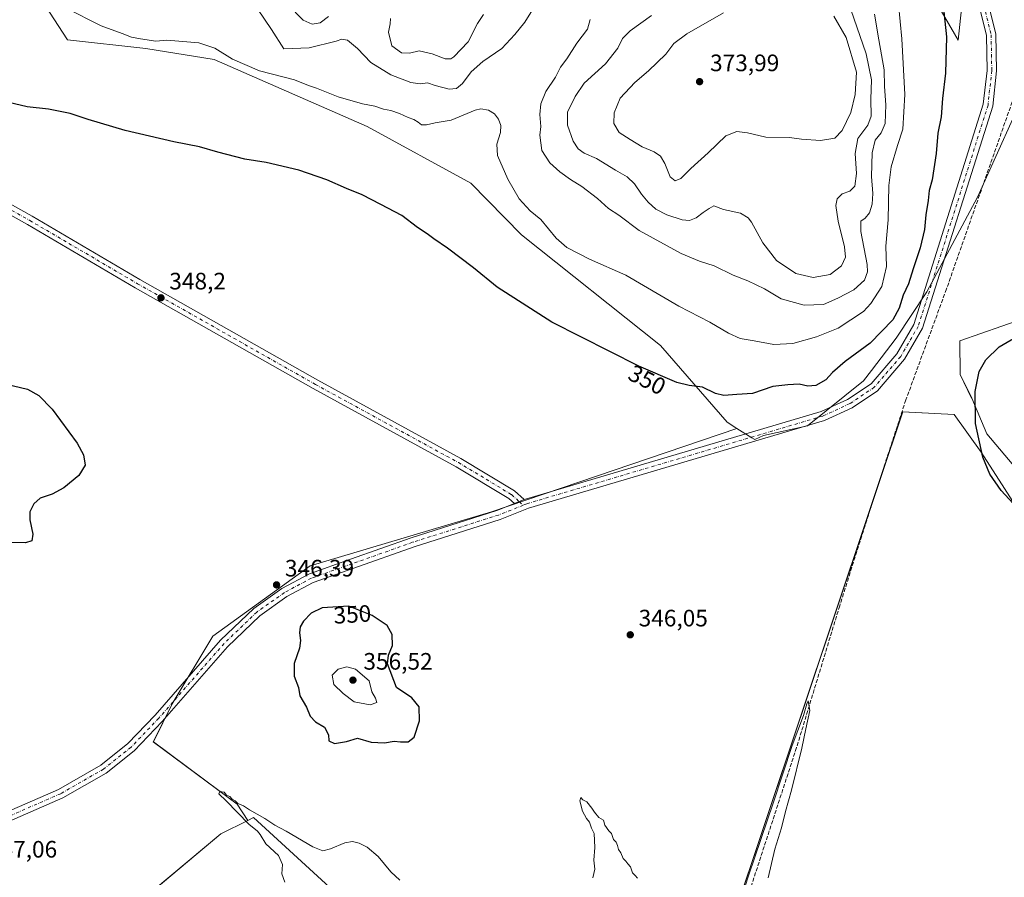
# Model space of a CAD drawing. Units: metres. Extents: x 597507 to 600983, y 4708295 to 4710658.
# Drawn here: x 598627 to 599041, y 4709468 to 4709829 of the extents above; entities that cross this region are included whole.
import ezdxf
from ezdxf.enums import TextEntityAlignment as Align

# ---------------------------------------------------------------- set-up
doc = ezdxf.new("R2010")
doc.units = ezdxf.units.M
doc.header["$MEASUREMENT"] = 0
doc.linetypes.add('DGN Style 3', pattern=[2.307223, 1.648017, -0.659207])
doc.linetypes.add('DGN Style 4', pattern=[2.638475, 1.318413, -0.659207, 0.001648, -0.659207])
for name, color, linetype, lineweight in [('Corriente artificial lineal', 4, 'DGN Style 3', 13), ('Cultivos herbáceos CxS', 92, 'Continuous', 0), ('Curva de nivel maestra', 30, 'Continuous', 30), ('Curva de nivel normal', 30, 'Continuous', 0), ('Matorral CxS', 135, 'Continuous', 0), ('Pista no pavimentada Cxs', 111, 'Continuous', 0), ('Pista no pavimentada eje', 91, 'DGN Style 4', 0), ('Punto de cota en terreno', 7, 'Continuous', 0), ('Rótulo de curva de nivel directora', 7, 'Continuous', 0), ('Rótulo de punto de cota en terreno', 7, 'Continuous', 0), ('Suelo desnudo CxS', 253, 'Continuous', 0)]:
    doc.layers.add(name, color=color, linetype=linetype, lineweight=lineweight)
doc.styles.add('Style-Arial', font='txt')

# ---------------------------------------------------------------- blocks, each defined once
blk = doc.blocks.new('*U17')
at = {"layer": 'Cultivos herbáceos CxS', "color": 92, "linetype": 'Continuous', "lineweight": 0}
blk.add_polyline3d([(599044.6143, 4709252.4057, 351.7428), (599022.0157, 4709275.0851, 350.1388), (598978.1841, 4709298.9333, 348.5284), (598951.9221, 4709317.1385, 347.0009), (598915.3333, 4709323.3561, 345.6378), (598912.5085, 4709323.7633, 345.5253), (598911.9315, 4709376.9233, 344.8339), (598911.9319, 4709405.4069, 344.7085), (598998.5265, 4709664.0371, 347.0182), (599020.1741, 4709662.8977, 348.5617), (599031.5675, 4709646.9467, 349.957), (599062.3291, 4709599.0939, 348.9556)], dxfattribs=at)
blk = doc.blocks.new('*U18')
at = {"layer": 'Matorral CxS', "color": 135, "linetype": 'Continuous', "lineweight": 0}
blk.add_polyline3d([(599050.6827, 4709634.9777, 351.9109), (599034.0409, 4709654.7317, 350.6204), (599027.6141, 4709669.7039, 349.6108), (599027.5855, 4709669.7619, 349.6045), (599022.6953, 4709679.6545, 348.5063), (599022.5575, 4709693.8759, 347.9541), (599049.1467, 4709703.1825, 348.5976)], dxfattribs=at)
blk = doc.blocks.new('*U19')
at = {"layer": 'Cultivos herbáceos CxS', "color": 92, "linetype": 'Continuous', "lineweight": 0}
blk.add_polyline3d([(598630.0149, 4709846.4629, 355.5529), (598646.8445, 4709820.5977, 353.3907), (598679.7432, 4709816.9715, 354.2891), (598708.5652, 4709812.3949, 354.095), (598772.9885, 4709784.0891, 353.583), (598816.6889, 4709760.2009, 352.4349), (598838.0025, 4709738.4677, 353.0029), (598896.5113, 4709691.8833, 352.0815), (598924.5843, 4709659.6201, 348.3631), (598928.7311, 4709657.0131, 347.9447), (598825.3453, 4709621.8833, 346.8168), (598749.0089, 4709599.0975, 346.7912), (598707.9921, 4709569.4749, 346.6665), (598690.9013, 4709540.9915, 346.5514), (598682.9257, 4709525.0409, 346.6246), (598718.2449, 4709498.8355, 345.4805), (598722.7163, 4709491.9563, 345.2614), (598711.4087, 4709486.3027, 345.5122), (598669.2523, 4709450.9835, 348.317)], dxfattribs=at)
blk = doc.blocks.new('5PATER')
at = {"layer": 'Suelo desnudo CxS', "linetype": 'Continuous', "lineweight": 0}
h = blk.add_hatch(color=51, dxfattribs=at)
edge = h.paths.add_edge_path()
edge.add_ellipse((0, 0), major_axis=(-0.11, -0.111), ratio=0.999422, start_angle=0, end_angle=360)

msp = doc.modelspace()

# ---------------------------------------------------------------- linework, layer by layer
at = {"layer": 'Corriente artificial lineal', "color": 4, "linetype": 'DGN Style 3', "lineweight": 13}
msp.add_polyline3d([(599046.2, 4709798.84, 348), (599016.99, 4709715.7, 347.95), (598999.87, 4709668.98, 347.02), (598984.07, 4709620.5, 346.55), (598972.01, 4709582.31, 345.34), (598953.83, 4709522.58, 345.36), (598931.47, 4709454.27, 344.58), (598913.55, 4709405.63, 344.59), (598907.83, 4709390.51, 343.8), (598869, 4709358.31, 343.96), (598857.36, 4709335.03, 343.76), (598826.67, 4709229.2, 342.77), (598818.2, 4709203.8, 342.82), (598800.74, 4709096.9, 341.95)], dxfattribs=at)
at = {"layer": 'Cultivos herbáceos CxS', "color": 92, "linetype": 'Continuous', "lineweight": 0}
for points in [[(598666.67, 4710028.27, 365.89), (598669.08, 4710009.2, 366.16), (598669.14, 4710008.71, 366.17), (598647.92, 4709980.3, 364.39), (598632.43, 4709957.94, 362.79), (598606.97, 4709921.27, 361.56), (598591.76, 4709902.58, 357.88), (598596.95, 4709894.97, 358.11), (598630.01, 4709846.46, 355.55), (598646.84, 4709820.6, 353.39), (598679.74, 4709816.97, 354.29), (598708.57, 4709812.39, 354.1), (598772.99, 4709784.09, 353.58), (598816.69, 4709760.2, 352.43), (598838, 4709738.47, 353), (598896.51, 4709691.88, 352.08), (598924.58, 4709659.62, 348.36), (598928.73, 4709657.01, 347.94)], [(598928.73, 4709657.01, 347.94), (598935.07, 4709653.03, 347.56), (598936.25, 4709652.29, 347.54), (598939.96, 4709653.98, 347.69), (598958.41, 4709658.08, 347.74), (598981.99, 4709677.06, 348.15), (598985.35, 4709681.41, 348.58), (598995.83, 4709695, 349.08), (599008.64, 4709714.49, 348.18), (599030.09, 4709754.4, 347.81), (599045.42, 4709788.6, 347.79), (599067.84, 4709845.22, 348.03), (599135.07, 4709934.86, 348.92), (599120.91, 4709947.83, 348.8), (599087.89, 4709921.88, 348.66), (599053.68, 4709913.63, 349.34), (599052.5, 4709888.86, 348.95), (599026.55, 4709864.09, 349.27), (599021.84, 4709820.45, 349.22), (598999.43, 4709859.37, 351.92), (598981.73, 4709884.14, 352.57), (598975.62, 4709888.62, 353)], [(599026.55, 4709864.09, 349.27), (599021.84, 4709820.45, 349.22), (598999.43, 4709859.37, 351.92)], [(598810.86, 4709414.58, 344.57), (598725.06, 4709493.13, 345.3), (598722.72, 4709491.96, 345.26), (598718.24, 4709498.84, 345.48), (598682.93, 4709525.04, 346.62), (598690.9, 4709540.99, 346.55), (598707.99, 4709569.47, 346.67), (598749.01, 4709599.1, 346.79), (598825.35, 4709621.88, 346.82), (598928.73, 4709657.01, 347.94), (598935.07, 4709653.03, 347.56), (598936.25, 4709652.29, 347.54), (598939.96, 4709653.98, 347.69), (598958.41, 4709658.08, 347.74), (598981.99, 4709677.06, 348.15), (598985.35, 4709681.41, 348.58), (598995.83, 4709695, 349.08), (599008.64, 4709714.49, 348.18), (599030.09, 4709754.4, 347.81), (599045.42, 4709788.6, 347.79)], [(599049.15, 4709703.18, 348.6), (599022.56, 4709693.88, 347.95), (599022.7, 4709679.65, 348.51), (599027.59, 4709669.76, 349.6), (599027.61, 4709669.7, 349.61), (599034.04, 4709654.73, 350.62), (599050.68, 4709634.98, 351.91)], [(599049.15, 4709703.18, 348.6), (599022.56, 4709693.88, 347.95), (599022.7, 4709679.65, 348.51), (599027.59, 4709669.76, 349.6), (599027.61, 4709669.7, 349.61), (599034.04, 4709654.73, 350.62), (599050.68, 4709634.98, 351.91)], [(599062.33, 4709599.09, 348.96), (599031.57, 4709646.95, 349.96), (599020.17, 4709662.9, 348.56), (598998.53, 4709664.04, 347.02), (598911.93, 4709405.41, 344.71)], [(599597.82, 4709325.65, 358.11), (599560.22, 4709345.01, 357.32), (599150.06, 4709556.94, 351.55), (599062.33, 4709599.09, 348.96), (599031.57, 4709646.95, 349.96), (599020.17, 4709662.9, 348.56), (598998.53, 4709664.04, 347.02), (598911.93, 4709405.41, 344.71), (598911.93, 4709376.92, 344.83), (598912.51, 4709323.76, 345.53)], [(599597.82, 4709325.65, 358.11), (599560.22, 4709345.01, 357.32), (599150.06, 4709556.94, 351.55), (599062.33, 4709599.09, 348.96), (599031.57, 4709646.95, 349.96), (599020.17, 4709662.9, 348.56), (598998.53, 4709664.04, 347.02), (598911.93, 4709405.41, 344.71), (598911.93, 4709376.92, 344.83), (598912.51, 4709323.76, 345.53)], [(598928.73, 4709657.01, 347.94), (598825.35, 4709621.88, 346.82), (598749.01, 4709599.1, 346.79), (598707.99, 4709569.47, 346.67), (598690.9, 4709540.99, 346.55), (598682.93, 4709525.04, 346.62), (598718.24, 4709498.84, 345.48), (598722.72, 4709491.96, 345.26)], [(598928.73, 4709657.01, 347.94), (598825.35, 4709621.88, 346.82), (598749.01, 4709599.1, 346.79), (598707.99, 4709569.47, 346.67), (598690.9, 4709540.99, 346.55), (598682.93, 4709525.04, 346.62), (598718.24, 4709498.84, 345.48), (598722.72, 4709491.96, 345.26)], [(598756.52, 4709162.54, 345.51), (598730.9, 4709195.71, 345.65), (598704.83, 4709212.56, 344.58), (598712.32, 4709226.03, 343.5), (598648.69, 4709294.82, 343.62), (598642.04, 4709301.72, 343.73), (598728.5, 4709358.7, 348.56), (598700.01, 4709376.93, 349.13), (598672.67, 4709414.52, 349.85), (598664.69, 4709425.92, 349.71), (598669.25, 4709450.98, 348.32), (598711.41, 4709486.3, 345.51), (598722.72, 4709491.96, 345.26), (598725.06, 4709493.13, 345.3), (598810.86, 4709414.58, 344.57), (598812.06, 4709413.48, 344.58), (598856.78, 4709336.09, 343.85), (598861.98, 4709330.11, 344.13), (598860.86, 4709327.88, 343.93), (598831.67, 4709254.9, 343.24), (598817.07, 4709186.79, 342.24), (598801.5, 4709078.12, 342.62)], [(598722.72, 4709491.96, 345.26), (598711.41, 4709486.3, 345.51), (598669.25, 4709450.98, 348.32), (598664.69, 4709425.92, 349.71), (598672.67, 4709414.52, 349.85), (598700.01, 4709376.93, 349.13), (598728.5, 4709358.7, 348.56), (598642.04, 4709301.72, 343.73), (598648.69, 4709294.82, 343.62), (598712.32, 4709226.03, 343.5), (598704.83, 4709212.56, 344.58)], [(598722.72, 4709491.96, 345.26), (598711.41, 4709486.3, 345.51), (598669.25, 4709450.98, 348.32), (598664.69, 4709425.92, 349.71), (598672.67, 4709414.52, 349.85), (598700.01, 4709376.93, 349.13), (598728.5, 4709358.7, 348.56), (598642.04, 4709301.72, 343.73), (598648.69, 4709294.82, 343.62), (598712.32, 4709226.03, 343.5), (598704.83, 4709212.56, 344.58)], [(598861.98, 4709330.11, 344.13), (598856.78, 4709336.09, 343.85), (598812.06, 4709413.48, 344.58), (598810.86, 4709414.58, 344.57), (598725.06, 4709493.13, 345.3), (598722.72, 4709491.96, 345.26)]]:
    msp.add_polyline3d(points, dxfattribs=at)
at = {"layer": 'Curva de nivel maestra', "color": 30, "linetype": 'Continuous', "lineweight": 30, "elevation": 350, "flags": 128}
for points in [[(599015.48, 4709836.4), (599017.02, 4709821.85), (599016.53, 4709806.63), (599015.28, 4709795.88), (599014.73, 4709788.13), (599013.29, 4709781.28), (599012.68, 4709772.8), (599011.02, 4709761.71), (599009.72, 4709757.17), (599009.23, 4709753.02), (599008.27, 4709746.96), (599007.79, 4709740.7), (599005.93, 4709733.05), (599002.92, 4709724.14), (599000.92, 4709717.8), (598998.72, 4709713.14), (598997.06, 4709707.61), (598994.45, 4709702.7), (598984.91, 4709692.93), (598974.27, 4709685.13), (598968.96, 4709680.5), (598966.14, 4709677.42), (598962.01, 4709675.03), (598958.56, 4709674.81), (598954.89, 4709675.58), (598950.11, 4709675.28), (598943.9, 4709674.62), (598935.31, 4709671.67), (598928.69, 4709671.25), (598923.26, 4709670.79), (598919.66, 4709671.67), (598914.18, 4709674.35), (598908.6, 4709675.11), (598903.45, 4709676.29), (598887.4, 4709683.17), (598850.83, 4709701.72), (598827.76, 4709716.52), (598817.79, 4709724.62), (598806.85, 4709732.92), (598801.09, 4709736.79), (598798.31, 4709738.92), (598794.22, 4709741.65), (598787.59, 4709746.68), (598778.79, 4709751.34), (598770.95, 4709755.35), (598764.31, 4709757.96), (598756.01, 4709761.64), (598744.16, 4709765.67), (598730.51, 4709768.99), (598721.53, 4709770.37), (598710.07, 4709773.32), (598702.43, 4709775.61), (598691.55, 4709777.7), (598671.08, 4709782.38), (598655.55, 4709787), (598647.84, 4709789.62), (598638.82, 4709791.35), (598629.82, 4709792.37), (598622.1, 4709794.19)], [(599051.6, 4709618.2), (599040.02, 4709630.85), (599035.2, 4709637.76), (599032.34, 4709644.88), (599029.26, 4709659.02), (599029.06, 4709672.56), (599030.8, 4709680.9), (599033.57, 4709685.82), (599039.17, 4709691.38), (599048.59, 4709696.88)], [(598621.06, 4709675.65), (598629.96, 4709673.46), (598634.74, 4709670.92), (598640.25, 4709665.08), (598650.85, 4709650.8), (598653.48, 4709645.8), (598654.15, 4709641.47), (598651.5, 4709637.1), (598645.27, 4709631.95), (598640.31, 4709629.3), (598635.31, 4709627.64), (598632.64, 4709625.19), (598630.96, 4709621.8), (598630.9, 4709618.46), (598632.11, 4709612.43), (598631.72, 4709609.66), (598629.07, 4709608.83), (598620.99, 4709609.02)], [(598759.26, 4709524.32), (598764.31, 4709525.13), (598768.97, 4709526.56), (598774.64, 4709524.84), (598780.31, 4709524.66), (598784.31, 4709525.23), (598786.97, 4709524.95), (598790.31, 4709524.98), (598792.79, 4709526.92), (598795.02, 4709533.87), (598794.96, 4709539.74), (598791.84, 4709543.58), (598785.33, 4709547.95), (598781.58, 4709557.93), (598781.91, 4709561.55), (598783.6, 4709565.64), (598783.48, 4709570.16), (598781.48, 4709573.96), (598775.14, 4709578.23), (598765.31, 4709582.14), (598754.05, 4709581.41), (598749.42, 4709579.14), (598746.24, 4709575.8), (598744.77, 4709573.4), (598744.46, 4709570.88), (598744.94, 4709567.74), (598744.43, 4709564.47), (598742.24, 4709558), (598742.28, 4709552.6), (598744.05, 4709547.88), (598744.7, 4709544.32), (598747.38, 4709539.68), (598748.99, 4709535.8), (598751.18, 4709533.47), (598755.05, 4709531.2), (598756.67, 4709527.99), (598756.86, 4709525.44), (598759.26, 4709524.32)]]:
    msp.add_lwpolyline(points, dxfattribs=at)
at = {"layer": 'Curva de nivel normal', "color": 30, "linetype": 'Continuous', "lineweight": 0, "flags": 128}
for points, elevation in [([(598726.84, 4709833.66), (598732.65, 4709825), (598737.95, 4709816.77), (598748.56, 4709817.23), (598759.89, 4709820.09), (598762.35, 4709820.85), (598764.66, 4709820.47), (598768.85, 4709817), (598774.6, 4709811.09), (598782.96, 4709805.87), (598791.4, 4709802.6), (598795.27, 4709802.09), (598798.39, 4709802.51), (598801.65, 4709801.38), (598807.59, 4709799.82), (598810.68, 4709800.05), (598813.2, 4709802.2), (598816.76, 4709807.07), (598821.66, 4709811.48), (598829.77, 4709817.02), (598835.15, 4709822.81), (598839.43, 4709828.07), (598846.08, 4709838.94)], 360), ([(598996.81, 4709835.64), (598998.15, 4709821.08), (598999.51, 4709797.66), (598998.6, 4709783.03), (598996.33, 4709776.14), (598993.68, 4709767.18), (598992.72, 4709759.23), (598992.4, 4709744.8), (598991.48, 4709733.74), (598991.78, 4709725.23), (598989.69, 4709716.81), (598985.13, 4709709.59), (598982, 4709706.17), (598971.31, 4709699.27), (598962.17, 4709695.56), (598952.22, 4709692.78), (598944.24, 4709692.31), (598936.04, 4709693.93), (598930.08, 4709694.92), (598925.21, 4709697.08), (598917.35, 4709701.74), (598904.26, 4709708.46), (598881.96, 4709721.48), (598866.6, 4709728.23), (598857.14, 4709733.21), (598852.65, 4709737.15), (598846.18, 4709745.01), (598841.58, 4709748.59), (598837.02, 4709753.68), (598832.23, 4709761.95), (598827.9, 4709771.84), (598827.55, 4709776.65), (598829.17, 4709781.65), (598829.33, 4709784.48), (598828.31, 4709787.16), (598826.6, 4709789.5), (598824.14, 4709791.06), (598820.93, 4709791.58), (598818.43, 4709791.06), (598808.38, 4709786.72), (598801.64, 4709785.68), (598798.01, 4709784.83), (598795.87, 4709784.78), (598794.48, 4709785.96), (598792.64, 4709787.05), (598790.31, 4709787.86), (598786.64, 4709789.58), (598782.9, 4709790.85), (598779.93, 4709791.36), (598776.22, 4709792.7), (598771.01, 4709793.66), (598760.84, 4709796.62), (598751.67, 4709800.21), (598748.24, 4709801.33), (598742.33, 4709803.71), (598727.68, 4709807.5), (598716.32, 4709812.49), (598708.85, 4709817.06), (598702.1, 4709819.35), (598693.67, 4709820.05), (598688.64, 4709820.53), (598683.97, 4709820.02), (598677.5, 4709821.06), (598673.75, 4709821.72), (598669.82, 4709823.22), (598660.9, 4709826.48), (598645.96, 4709834.05)], 355), ([(598742.73, 4709832.22), (598746.02, 4709828.84), (598749.78, 4709827.19), (598753.18, 4709827.74), (598756.74, 4709830.4)], 365), ([(598892.76, 4709830.79), (598883.71, 4709824.46), (598880.52, 4709821.13), (598878.6, 4709817.06), (598873.36, 4709810.5), (598864.32, 4709802.33), (598860.56, 4709796.78), (598857.3, 4709790.13), (598857.32, 4709784.69), (598859.76, 4709777.88), (598861.82, 4709774.65), (598864.43, 4709772.92), (598869.54, 4709770.62), (598877.63, 4709765.73), (598882.45, 4709762.92), (598885.57, 4709760), (598888.5, 4709755.66), (598891.37, 4709752.2), (598894.61, 4709749.37), (598899.26, 4709746.94), (598905.63, 4709744.76), (598908.8, 4709744.5), (598911.62, 4709745.72), (598914.56, 4709747.91), (598917.04, 4709749.58), (598918.97, 4709750.74), (598923.01, 4709749.19), (598930.18, 4709747.62), (598933.49, 4709745.65), (598934.89, 4709743.82), (598939.69, 4709735.14), (598945.33, 4709727.65), (598953.53, 4709722.22), (598960.85, 4709720.48), (598968.04, 4709721.86), (598972.74, 4709725.46), (598974.52, 4709729.14), (598974.08, 4709733.49), (598971.34, 4709744.22), (598970.44, 4709750.84), (598970.99, 4709753.67), (598972.98, 4709755.82), (598976.3, 4709756.87), (598978.41, 4709758.99), (598979.04, 4709764.29), (598978.57, 4709772.71), (598979.61, 4709779.13), (598983.85, 4709784.71), (598985.23, 4709788.5), (598985.12, 4709795.62), (598985.34, 4709803.72), (598983.15, 4709814.67), (598976.68, 4709833.42)], 365), ([(598923.11, 4709832.05), (598907.63, 4709823.19), (598902.21, 4709819.13), (598898.76, 4709814.64), (598891.45, 4709807.51), (598885.72, 4709802.7), (598879.58, 4709796.04), (598876.98, 4709789.82), (598876.84, 4709785.32), (598879.11, 4709781.61), (598883.8, 4709778.63), (598888.78, 4709775.62), (598893.9, 4709773.46), (598896.53, 4709771.67), (598898.29, 4709768.58), (598900.54, 4709762.99), (598902.68, 4709761.24), (598905.16, 4709762.18), (598909.35, 4709766.49), (598916.64, 4709772.99), (598924.02, 4709780.15), (598928.64, 4709782.02), (598933.2, 4709781.42), (598940.93, 4709779.56), (598950.87, 4709779.52), (598955.96, 4709778.84), (598963.96, 4709778.26), (598969.96, 4709779.27), (598973.09, 4709782.49), (598976.76, 4709789.96), (598978.54, 4709797.56), (598979.14, 4709807.03), (598974.78, 4709821.62), (598969.48, 4709830.55)], 370), ([(598782.79, 4709829.65), (598782.68, 4709827.35), (598782.03, 4709823.8), (598783.34, 4709818.12), (598787.44, 4709815.13), (598790.84, 4709815.04), (598794.89, 4709815.99), (598800.3, 4709814.72), (598805.89, 4709812.55), (598808.22, 4709812.62), (598809.56, 4709813.52), (598815.47, 4709819.79), (598819.43, 4709827.46), (598821.97, 4709831.3)], 365), ([(598866.88, 4709829.21), (598865.76, 4709825.15), (598861.28, 4709819.16), (598857.11, 4709812.6), (598854.48, 4709809.16), (598852.34, 4709804.96), (598848.27, 4709798.81), (598846.14, 4709793.63), (598845.67, 4709789.13), (598846.07, 4709784.13), (598845.77, 4709780.46), (598846.54, 4709773.99), (598849.89, 4709768.83), (598854.15, 4709764.98), (598858.62, 4709761.74), (598863.45, 4709758.83), (598870, 4709753.84), (598874.66, 4709749.57), (598879.04, 4709746.72), (598887.57, 4709740.28), (598905.28, 4709730.66), (598912.96, 4709727.39), (598919.17, 4709725.45), (598927.16, 4709721.45), (598933.26, 4709719.17), (598940.29, 4709715.74), (598947.33, 4709711.57), (598957.06, 4709708.9), (598965.25, 4709709.15), (598971.16, 4709711.84), (598977.98, 4709715.32), (598982.39, 4709719.42), (598983.73, 4709722.9), (598983.62, 4709726.05), (598980.95, 4709739.9), (598980.91, 4709744.21), (598982.78, 4709745.59), (598984.52, 4709747.78), (598985.63, 4709751.46), (598985.9, 4709755.89), (598985.43, 4709763.02), (598985.71, 4709773.05), (598986.98, 4709778.33), (598989.54, 4709781.44), (598991.21, 4709785.35), (598991.42, 4709793.26), (598990.83, 4709800.92), (598990.7, 4709807.96), (598988.49, 4709820.58), (598986.72, 4709831.43)], 360), ([(598764.44, 4709556.55), (598760.81, 4709555.58), (598758.26, 4709553.12), (598758.96, 4709549.2), (598762.92, 4709545.4), (598767.49, 4709541.9), (598774.24, 4709540.57), (598777.08, 4709541.58), (598776.43, 4709543.42), (598774.94, 4709546.03), (598773.87, 4709550.7), (598768.03, 4709555.66), (598764.44, 4709556.55)], 355), ([(598941.94, 4709467.81), (598944.65, 4709479.81), (598947.46, 4709488.87), (598949.13, 4709495.71), (598951.7, 4709504.61), (598956.09, 4709522.42), (598957.68, 4709530.54), (598959.38, 4709538.25), (598958.66, 4709542.3), (598958.1, 4709540.98), (598956.71, 4709536.14), (598951.92, 4709523.47), (598943.99, 4709499.14), (598933.72, 4709469), (598930.32, 4709458.58)], 345), ([(598786.78, 4709466.78), (598783.01, 4709470.32), (598777.66, 4709476.74), (598772.92, 4709480.68), (598769.57, 4709482.3), (598766.79, 4709483.08), (598763.64, 4709482.55), (598757.56, 4709480.01), (598754.28, 4709479.12), (598750.13, 4709480.87), (598738.92, 4709487.41), (598734.17, 4709489.9), (598729.85, 4709492.76), (598723.39, 4709496.4), (598720.88, 4709498.05), (598718.48, 4709498.99), (598717.36, 4709500.2), (598716.1, 4709500.94), (598715.2, 4709502.04), (598713.78, 4709502.62), (598712.8, 4709503.78), (598710.99, 4709504.05), (598710.51, 4709503.15), (598713.65, 4709500.16), (598723.21, 4709490.32), (598726.82, 4709487.42), (598727.92, 4709486.04), (598730.38, 4709482.09), (598735.6, 4709477.1), (598737.27, 4709473.35), (598737.1, 4709469.45), (598738.38, 4709465.89)], 345), ([(598886.8, 4709467.56), (598885.88, 4709468.71), (598884.68, 4709469.86), (598883.86, 4709472.37), (598882.77, 4709473.62), (598881.94, 4709474.79), (598880.74, 4709475.92), (598879.82, 4709478.33), (598878.78, 4709479.64), (598878.48, 4709481.37), (598877.91, 4709482.77), (598876.78, 4709483.96), (598875.93, 4709486.45), (598874.72, 4709487.57), (598873.05, 4709489.91), (598872.46, 4709492.06), (598870.63, 4709493.1), (598868.69, 4709495.37), (598867.63, 4709497.14), (598865.56, 4709499.75), (598863.8, 4709500.64), (598863.04, 4709501.56), (598862.57, 4709500.24), (598863.75, 4709495.88), (598865.42, 4709492.76), (598866.62, 4709491.14), (598867.54, 4709488.72), (598868.6, 4709486.45), (598868.94, 4709480.46), (598868.46, 4709475.22), (598868.81, 4709471.39), (598868.03, 4709467.69)], 345)]:
    msp.add_lwpolyline(points, dxfattribs=dict(at, elevation=elevation))
at = {"layer": 'Matorral CxS', "color": 135, "linetype": 'Continuous', "lineweight": 0}
for points in [[(598666.67, 4710028.27, 365.89), (598669.08, 4710009.2, 366.16), (598669.14, 4710008.71, 366.17), (598647.92, 4709980.3, 364.39), (598632.43, 4709957.94, 362.79), (598606.97, 4709921.27, 361.56), (598591.76, 4709902.58, 357.88), (598596.95, 4709894.97, 358.11), (598630.01, 4709846.46, 355.55), (598646.84, 4709820.6, 353.39), (598679.74, 4709816.97, 354.29), (598708.57, 4709812.39, 354.1), (598772.99, 4709784.09, 353.58), (598816.69, 4709760.2, 352.43), (598838, 4709738.47, 353), (598896.51, 4709691.88, 352.08), (598924.58, 4709659.62, 348.36), (598928.73, 4709657.01, 347.94)], [(598928.73, 4709657.01, 347.94), (598935.07, 4709653.03, 347.56), (598936.25, 4709652.29, 347.54), (598939.96, 4709653.98, 347.69), (598958.41, 4709658.08, 347.74), (598981.99, 4709677.06, 348.15), (598985.35, 4709681.41, 348.58), (598995.83, 4709695, 349.08), (599008.64, 4709714.49, 348.18), (599030.09, 4709754.4, 347.81), (599045.42, 4709788.6, 347.79), (599067.84, 4709845.22, 348.03), (599135.07, 4709934.86, 348.92), (599120.91, 4709947.83, 348.8), (599087.89, 4709921.88, 348.66), (599053.68, 4709913.63, 349.34), (599052.5, 4709888.86, 348.95), (599026.55, 4709864.09, 349.27), (599021.84, 4709820.45, 349.22), (598999.43, 4709859.37, 351.92), (598981.73, 4709884.14, 352.57), (598975.62, 4709888.62, 353)], [(598999.43, 4709859.37, 351.92), (599021.84, 4709820.45, 349.22), (599026.55, 4709864.09, 349.27)], [(599067.84, 4709845.22, 348.03), (599045.42, 4709788.6, 347.79), (599030.09, 4709754.4, 347.81), (599008.64, 4709714.49, 348.18), (598995.83, 4709695, 349.08), (598985.35, 4709681.41, 348.58), (598981.99, 4709677.06, 348.15), (598958.41, 4709658.08, 347.74), (598939.96, 4709653.98, 347.69), (598936.25, 4709652.29, 347.54), (598935.07, 4709653.03, 347.56), (598928.73, 4709657.01, 347.94), (598924.58, 4709659.62, 348.36), (598896.51, 4709691.88, 352.08), (598838, 4709738.47, 353), (598816.69, 4709760.2, 352.43), (598772.99, 4709784.09, 353.58), (598708.57, 4709812.39, 354.1), (598679.74, 4709816.97, 354.29), (598646.84, 4709820.6, 353.39), (598630.01, 4709846.46, 355.55)], [(599049.15, 4709703.18, 348.6), (599022.56, 4709693.88, 347.95), (599022.7, 4709679.65, 348.51), (599027.59, 4709669.76, 349.6), (599027.61, 4709669.7, 349.61), (599034.04, 4709654.73, 350.62), (599050.68, 4709634.98, 351.91)]]:
    msp.add_polyline3d(points, dxfattribs=at)
at = {"layer": 'Pista no pavimentada Cxs', "color": 111, "linetype": 'Continuous', "lineweight": 0, "extrusion": (-0.000708433, -0.000283459, 1), "elevation": -1411.88, "flags": 128}
msp.add_lwpolyline([(598839.23, 4709626.78), (598835.09, 4709625.13)], dxfattribs=at)
msp.add_lwpolyline([(598839.23, 4709626.78), (598835.09, 4709625.13)], dxfattribs=at)
at = {"layer": 'Pista no pavimentada Cxs', "color": 111, "linetype": 'Continuous', "lineweight": 0}
for points in [[(598839.14, 4709627, 347.34), (598839.66, 4709627.21, 347.35), (598964.14, 4709664.07, 347.7), (598975.28, 4709669.18, 347.72), (598985.24, 4709675.82, 347.79), (598996.06, 4709688.44, 347.96), (599003.26, 4709700.79, 348.3), (599032.5, 4709793.52, 348.03), (599034.06, 4709807.75, 348.21), (599033.8, 4709822.48, 348.59), (599030.19, 4709837.17, 349.05), (599024.01, 4709851.07, 349.56), (598947.41, 4709949.87, 354.18), (598931.93, 4709971.48, 355.06), (598925.94, 4709984.27, 355.31), (598923.47, 4709994.97, 355.64), (598922.74, 4710009.84, 356.1), (598930.62, 4710082.55, 357.09), (598934.62, 4710110.27, 357.13), (598937.61, 4710119.51, 356.84), (598942.75, 4710131.39, 355.96), (598965.32, 4710168.29, 354.07)], [(598160.68, 4709874.18, 356.85), (598232.73, 4709869.25, 357.19), (598286.02, 4709864.97, 355.49), (598365.02, 4709858.39, 352.87), (598385.94, 4709855.4, 352.68), (598418.69, 4709845.8, 352.66), (598477.63, 4709825.06, 351.64), (598513.25, 4709811.53, 351.07), (598532.47, 4709802.26, 350.72), (598578.89, 4709775.92, 349.9), (598631.86, 4709746.31, 349.04), (598677.25, 4709719.67, 348.57), (598752.2, 4709677.25, 347.56), (598812.41, 4709644.35, 347.4), (598834.98, 4709630.75, 347.21), (598839.14, 4709627, 347.34)], [(598835, 4709625.34, 347.34), (598832.59, 4709627.52, 347.38), (598810.42, 4709640.88, 347.24), (598750.26, 4709673.76, 347.53), (598675.25, 4709716.2, 348.39), (598629.87, 4709742.84, 348.93), (598576.93, 4709772.43, 349.66), (598530.61, 4709798.71, 350.52), (598511.67, 4709807.86, 350.99), (598476.26, 4709821.3, 351.22), (598417.46, 4709842, 352.15), (598385.09, 4709851.48, 352.42), (598364.57, 4709854.41, 352.69), (598285.7, 4709860.98, 355.27), (598232.43, 4709865.26, 356.5), (598160.43, 4709870.19, 356.54)], [(598418.69, 4709845.8, 352.66), (598477.63, 4709825.06, 351.64), (598513.25, 4709811.53, 351.07), (598532.47, 4709802.26, 350.72), (598578.89, 4709775.92, 349.9), (598631.86, 4709746.31, 349.04), (598677.25, 4709719.67, 348.57), (598752.2, 4709677.25, 347.56), (598812.41, 4709644.35, 347.4), (598834.98, 4709630.75, 347.21), (598839.14, 4709627, 347.34), (598835, 4709625.34, 347.34), (598832.59, 4709627.52, 347.38), (598810.42, 4709640.88, 347.24), (598750.26, 4709673.76, 347.53), (598675.25, 4709716.2, 348.39), (598629.87, 4709742.84, 348.93), (598576.93, 4709772.43, 349.66), (598530.61, 4709798.71, 350.52), (598511.67, 4709807.86, 350.99), (598476.26, 4709821.3, 351.22), (598417.46, 4709842, 352.15)], [(598598.13, 4709485.44, 347.08), (598643.03, 4709504.98, 346.93), (598660.79, 4709515.17, 346.69), (598672.21, 4709524.25, 346.63), (598683.73, 4709536.29, 346.69), (598711.27, 4709567.81, 346.91), (598725.2, 4709581.21, 347.02), (598737.07, 4709589.57, 347.17), (598748.69, 4709595.78, 347.01), (598766.03, 4709601.92, 346.98), (598791.46, 4709610.92, 346.95), (598827.65, 4709622.4, 347.18), (598835, 4709625.34, 347.34), (598839.14, 4709627, 347.34), (598839.66, 4709627.21, 347.35), (598964.14, 4709664.07, 347.7), (598975.28, 4709669.18, 347.72), (598985.24, 4709675.82, 347.79), (598996.06, 4709688.44, 347.96), (599003.26, 4709700.79, 348.3), (599032.5, 4709793.52, 348.03), (599034.06, 4709807.75, 348.21), (599033.8, 4709822.48, 348.59), (599030.19, 4709837.17, 349.05)], [(599033.99, 4709838.47, 349.1), (599037.79, 4709823, 348.82), (599038.06, 4709807.57, 348.54), (599036.44, 4709792.69, 348.22), (599006.94, 4709699.16, 348.05), (598999.33, 4709686.11, 347.81), (598987.92, 4709672.8, 347.77), (598977.24, 4709665.68, 347.67), (598965.55, 4709660.31, 347.59), (598840.89, 4709623.39, 347.24), (598829, 4709618.64, 347.17), (598792.73, 4709607.13, 347.15), (598767.36, 4709598.15, 347.16), (598750.31, 4709592.11, 347.31), (598739.17, 4709586.16, 347.48), (598727.76, 4709578.11, 347.31), (598714.17, 4709565.05, 347.13), (598686.68, 4709533.59, 346.72), (598674.91, 4709521.29, 346.74), (598663.05, 4709511.85, 346.84), (598644.83, 4709501.4, 347), (598599.76, 4709481.79, 347.26)], [(599033.99, 4709838.47, 349.1), (599037.79, 4709823, 348.82), (599038.06, 4709807.57, 348.54), (599036.44, 4709792.69, 348.22), (599006.94, 4709699.16, 348.05), (598999.33, 4709686.11, 347.81), (598987.92, 4709672.8, 347.77), (598977.24, 4709665.68, 347.67), (598965.55, 4709660.31, 347.59), (598840.89, 4709623.39, 347.24), (598829, 4709618.64, 347.17), (598792.73, 4709607.13, 347.15), (598767.36, 4709598.15, 347.16), (598750.31, 4709592.11, 347.31), (598739.17, 4709586.16, 347.48), (598727.76, 4709578.11, 347.31), (598714.17, 4709565.05, 347.13), (598686.68, 4709533.59, 346.72), (598674.91, 4709521.29, 346.74), (598663.05, 4709511.85, 346.84), (598644.83, 4709501.4, 347), (598599.76, 4709481.79, 347.26)], [(598598.13, 4709485.44, 347.08), (598643.03, 4709504.98, 346.93), (598660.79, 4709515.17, 346.69), (598672.21, 4709524.25, 346.63), (598683.73, 4709536.29, 346.69), (598711.27, 4709567.81, 346.91), (598725.2, 4709581.21, 347.02), (598737.07, 4709589.57, 347.17), (598748.69, 4709595.78, 347.01), (598766.03, 4709601.92, 346.98), (598791.46, 4709610.92, 346.95), (598827.65, 4709622.4, 347.18), (598835, 4709625.34, 347.34)]]:
    msp.add_polyline3d(points, dxfattribs=at)
at = {"layer": 'Pista no pavimentada eje', "color": 91, "linetype": 'DGN Style 4', "lineweight": 0, "extrusion": (0.007961, -0.007182, 0.999943), "elevation": -28710, "flags": 128}
msp.add_lwpolyline([(598815.32, 4709541.44), (598817.01, 4709539.91)], dxfattribs=at)
at = {"layer": 'Pista no pavimentada eje', "color": 91, "linetype": 'DGN Style 4', "lineweight": 0}
for points in [[(598968.18, 4710169.13, 354.04), (598944.53, 4710130.46, 355.93), (598939.48, 4710118.81, 356.67), (598936.57, 4710109.81, 356.95), (598932.6, 4710082.3, 357.1), (598924.75, 4710009.78, 355.99), (598925.46, 4709995.25, 355.56), (598927.84, 4709984.93, 355.23), (598933.66, 4709972.49, 354.9), (598949.01, 4709951.06, 354.74), (599025.74, 4709852.11, 349.55), (599032.09, 4709837.82, 349.11), (599035.79, 4709822.74, 348.73), (599036.06, 4709807.66, 348.4), (599034.47, 4709793.11, 348.13), (599005.1, 4709699.97, 348.13), (598997.69, 4709687.27, 347.74), (598986.58, 4709674.31, 347.77), (598976.26, 4709667.43, 347.72), (598964.85, 4709662.19, 347.66), (598840.23, 4709625.28, 347.31), (598838.76, 4709624.64, 347.3)], [(598160.56, 4709872.19, 356.62), (598232.58, 4709867.25, 356.71), (598285.86, 4709862.98, 355.41), (598364.79, 4709856.4, 352.75), (598385.51, 4709853.44, 352.52), (598418.07, 4709843.9, 352.38), (598476.94, 4709823.18, 351.36), (598512.46, 4709809.69, 351.01), (598531.54, 4709800.49, 350.62), (598577.91, 4709774.17, 349.75), (598630.86, 4709744.57, 348.97), (598676.25, 4709717.93, 348.45), (598751.23, 4709675.51, 347.56), (598811.42, 4709642.62, 347.3), (598833.78, 4709629.13, 347.29), (598837.07, 4709626.17, 347.33)], [(598838.76, 4709624.64, 347.3), (598828.32, 4709620.52, 347.18), (598792.1, 4709609.03, 347.08), (598766.7, 4709600.03, 347.09), (598749.5, 4709593.95, 347.18), (598738.12, 4709587.86, 347.34), (598726.48, 4709579.66, 347.19), (598712.72, 4709566.43, 347.05), (598685.2, 4709534.94, 346.74), (598673.56, 4709522.77, 346.76), (598661.92, 4709513.51, 346.8), (598643.93, 4709503.19, 347.01), (598598.95, 4709483.61, 347.2)]]:
    msp.add_polyline3d(points, dxfattribs=at)

# ---------------------------------------------------------------- block references
at = {"layer": 'Cultivos herbáceos CxS', "color": 92, "linetype": 'Continuous', "lineweight": 0}
for name in ['*U19', '*U17']:
    msp.add_blockref(name, (0, 0), dxfattribs=at)
at = {"layer": 'Matorral CxS', "color": 135, "linetype": 'Continuous', "lineweight": 0}
msp.add_blockref('*U18', (0, 0), dxfattribs=at)
at = {"layer": 'Punto de cota en terreno', "color": 7, "linetype": 'Continuous', "lineweight": 0, "xscale": 10, "yscale": 10, "zscale": 10}
for p in [(598913, 4709803, 373.99), (598686.13, 4709711.98, 348.2), (598734.83, 4709591.11, 346.39), (598883.8, 4709570.09, 346.05), (598767, 4709551, 356.52)]:
    msp.add_blockref('5PATER', p, dxfattribs=at)

# ---------------------------------------------------------------- texts
at = {"layer": 'Rótulo de curva de nivel directora', "color": 7, "linetype": 'Continuous', "lineweight": 0, "style": 'Style-Arial'}
for rotation, p in [(333.1037, (598890.9, 4709677.44)), (3.7093, (598766.75, 4709578.7))]:
    msp.add_text('350', height=7, rotation=rotation, dxfattribs=at).set_placement(p, align=Align.MIDDLE_CENTER)
at = {"layer": 'Rótulo de punto de cota en terreno', "color": 7, "linetype": 'Continuous', "lineweight": 0, "style": 'Style-Arial'}
for s, p in [('373,99', (598917.41, 4709807.41)), ('348,2', (598689.66, 4709715.51)), ('346,39', (598738.36, 4709594.64)), ('346,05', (598887.33, 4709573.62)), ('356,52', (598771.41, 4709555.41)), ('347,06', (598613.27, 4709476.28))]:
    msp.add_text(s, height=7, dxfattribs=at).set_placement(p)

doc.saveas('drawing.dxf')
